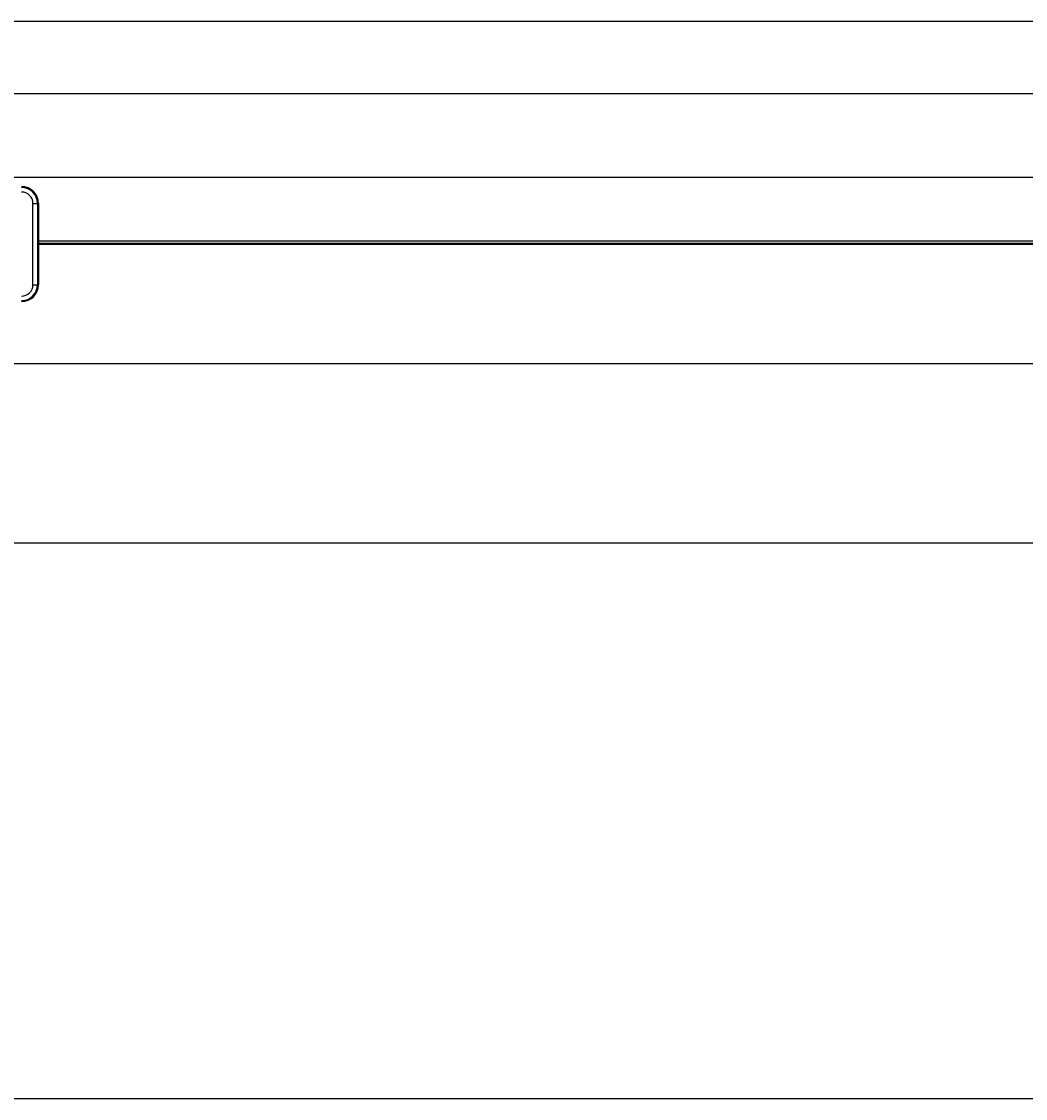
# Model space of a CAD drawing. Extents: x -61205 to 64795, y -44550 to 44550.
# Drawn here: x 11970 to 13871, y -24741 to -22702 of the extents above; entities that cross this region are included whole.
import ezdxf

# ---------------------------------------------------------------- set-up
doc = ezdxf.new("R2010")
doc.units = 0
doc.header["$LTSCALE"] = 300
doc.layers.get('0').update_dxf_attribs({"linetype": 'CONTINUOUS'})
doc.layers.get('Defpoints').update_dxf_attribs({"linetype": 'CONTINUOUS'})
doc.layers.add('dim', color=2, linetype='CONTINUOUS')
doc.styles.get("Standard").update_dxf_attribs({"font": 'TXT', "bigfont": 'bigfont.shx'})
doc.dimstyles.get("Standard").update_dxf_attribs({"dimtxt": 0.18, "dimasz": 0.18, "dimexe": 0.18, "dimexo": 0.0625, "dimgap": 0.09, "dimtad": 0, "dimtih": 1, "dimtoh": 1, "dimdec": 4, "dimzin": 0, "dimdsep": 46, "dimtxsty": 'STANDARD', "dimcen": 0.09, "dimadec": 0, "dimazin": 0, "dimtfac": 1, "dimtdec": 4, "dimtofl": 0, "dimtmove": 0, "dimatfit": 3, "dimfxl": 1, "dimtolj": 1, "dimtzin": 0, "dimarcsym": 0})

# ---------------------------------------------------------------- blocks, each defined once
blk = doc.blocks.new('*D142')
at = {"layer": 'Defpoints', "color": 0}
for p in [(20708.4, -22909.9), (8806.4, -24199.4), (20708.4, -24741.3)]:
    blk.add_point(p, dxfattribs=at)
at = {"layer": 'dim', "color": 0, "lineweight": -2}
for p, q in [((20708.4, -22910), (20708.4, -24741.5)), ((8806.4, -24199.5), (8806.4, -24741.5)), ((8806.6, -24741.3), (14756.6, -24741.3)), ((20708.2, -24741.3), (14758.2, -24741.3))]:
    blk.add_line(p, q, dxfattribs=at)
at = {"layer": 'dim', "color": 0}
for points in [[(8806.6, -24741.3), (8806.6, -24741.3), (8806.4, -24741.3)], [(20708.2, -24741.3), (20708.2, -24741.3), (20708.4, -24741.3)]]:
    blk.add_solid(points, dxfattribs=at)
at = {"layer": 'dim', "color": 0, "insert": (14757.4, -24741.3), "char_height": 0.18, "attachment_point": 5}
blk.add_mtext('\\A1;11902.0002', dxfattribs=at)
blk = doc.blocks.new('base boom side V')
at = {"color": 0, "linetype": 'ByBlock', "lineweight": -2}
for p, q in [((-135.0646, 136.9989), (-11187.0661, 136.9989)), ((0, 0), (-11340.044, 0)), ((-5867.0683, -158.5285), (-11332.0545, -158.5285)), ((-8716.4604, -207.4747), (-8708.0504, -207.4747)), ((-8716.4604, -361.4618), (-8716.4604, -207.4747)), ((-8708.0504, -207.4747), (-8708.0504, -361.4618)), ((-8706.032, -207.4747), (-8706.032, -361.4618)), ((-8706.032, -278.4551), (-5094.0211, -278.4551)), ((-5094.0211, -283.5011), (-8706.032, -283.5011)), ((-5094.0211, -285.5195), (-8706.032, -285.5195)), ((-8716.4604, -361.4618), (-8708.0504, -361.4618)), ((-11227.0136, -510.487), (125.9818, -510.487)), ((-6606.1391, -851.0079), (-11313.0479, -851.0079))]:
    blk.add_line(p, q, dxfattribs=at)
for centre, radius, start, end in [((-8738.13376, -207.61872), 32.10208, 0.25705596, 89.89350524), ((-8738.0741, -207.4747), 30.0237, 0, 89.999981), ((-8738.0741, -207.4747), 21.6137, 0, 89.999981), ((-8738.13357, -361.40233), 32.10162, 270.10614047, 359.89386053), ((-8738.0741, -361.4618), 30.0237, 270.000001, 0), ((-8738.0741, -361.4618), 21.6137, 270.000001, 0)]:
    blk.add_arc(centre, radius, start, end, dxfattribs=at)
blk = doc.blocks.new('main assy 11.9m')
at = {"color": 0, "linetype": 'ByBlock', "lineweight": -2}
blk.add_blockref('base boom side V', (0, 0), dxfattribs=at)

msp = doc.modelspace()

# ---------------------------------------------------------------- linework, layer by layer
msp.add_line((21675.91127, -22838.93105), (7789.1857, -22838.93105))

# ---------------------------------------------------------------- block references
at = {"color": 0, "linetype": 'ByBlock', "lineweight": -2}
msp.add_blockref('main assy 11.9m', (20708.38436, -22838.93105), dxfattribs=at)

# ---------------------------------------------------------------- dimensions: what is measured, and where the dimension line sits
at = {"layer": 'dim'}
dim = msp.add_linear_dim(base=(20708.38436, -24741.31536), p1=(8806.38416, -24199.41675), p2=(20708.38436, -22909.91145), dimstyle='STANDARD', dxfattribs=at)
dim.commit()
dim.dimension.update_dxf_attribs({"geometry": '*D142', "text_midpoint": (14757.38426, -24741.31536)})

doc.saveas('drawing.dxf')
